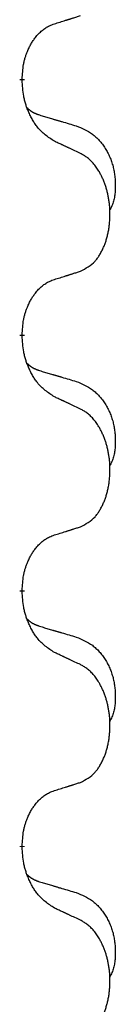
# Model space of a CAD drawing. Units: millimetres. Extents: x -139 to 419, y 0 to 914.
# Drawn here: x 140 to 140, y 737 to 743 of the extents above; entities that cross this region are included whole.
import ezdxf

# ---------------------------------------------------------------- set-up
doc = ezdxf.new("R2010")
doc.units = ezdxf.units.MM
doc.linetypes.add('SLD_Durchgehend', pattern=[0, 0, 0])

# ---------------------------------------------------------------- blocks, each defined once
blk = doc.blocks.new('HL50W-Füsse', base_point=(-141.356, -1031.45))
at = {"color": 7, "linetype": 'SLD_Durchgehend', "const_width": 0.0625}
for points in [[(138.599, 1279.719), (138.599, 1279.704)], [(138.599, 1276.544), (138.599, 1276.529)], [(138.599, 1273.369), (138.599, 1273.354)], [(138.599, 1270.194), (138.599, 1270.179)]]:
    blk.add_lwpolyline(points, dxfattribs=at)
at = {"color": 7, "linetype": 'SLD_Durchgehend'}
for points, knots in [([(139, 1280.406), (139.023, 1280.413), (139.069, 1280.427), (139.119, 1280.443), (139.15, 1280.453), (139.161, 1280.456), (139.173, 1280.46), (139.184, 1280.464), (139.196, 1280.467), (139.207, 1280.471), (139.219, 1280.475), (139.242, 1280.482), (139.277, 1280.493), (139.307, 1280.503), (139.323, 1280.508)], [0, 0, 0, 0, 0.072467, 0.1449339, 0.1570396, 0.1691453, 0.181251, 0.1933566, 0.2054742, 0.2175917, 0.2297093, 0.2418268, 0.2903502, 0.3388736, 0.3388736, 0.3388736, 0.3388736]), ([(138.599, 1279.719), (138.601, 1279.749), (138.604, 1279.811), (138.612, 1279.879), (138.62, 1279.923), (138.625, 1279.944), (138.63, 1279.965), (138.636, 1279.986), (138.642, 1280.005), (138.649, 1280.025), (138.656, 1280.044), (138.664, 1280.064), (138.674, 1280.087), (138.685, 1280.111), (138.697, 1280.134), (138.709, 1280.156), (138.722, 1280.178), (138.735, 1280.198), (138.749, 1280.217), (138.765, 1280.238), (138.782, 1280.26), (138.803, 1280.283), (138.825, 1280.304), (138.847, 1280.323), (138.869, 1280.341), (138.891, 1280.356), (138.914, 1280.37), (138.94, 1280.383), (138.969, 1280.395), (138.989, 1280.402), (139, 1280.406)], [0, 0, 0, 0, 0.0921911, 0.1843821, 0.20591, 0.2274409, 0.2489766, 0.2705115, 0.2907895, 0.3110675, 0.3313472, 0.3516275, 0.3780441, 0.4044611, 0.4308749, 0.4572883, 0.4811357, 0.5049824, 0.5288358, 0.5526907, 0.5831984, 0.6137075, 0.6442319, 0.6747535, 0.7017613, 0.7287719, 0.7557302, 0.7826753, 0.8155538, 0.8484323, 0.8484323, 0.8484323, 0.8484323]), ([(139, 1278.947), (138.961, 1278.972), (138.883, 1279.023), (138.81, 1279.094), (138.771, 1279.144), (138.756, 1279.166), (138.742, 1279.188), (138.728, 1279.212), (138.714, 1279.237), (138.7, 1279.263), (138.688, 1279.29), (138.677, 1279.315), (138.667, 1279.339), (138.658, 1279.362), (138.65, 1279.384), (138.643, 1279.408), (138.635, 1279.432), (138.629, 1279.456), (138.623, 1279.481), (138.613, 1279.53), (138.605, 1279.605), (138.601, 1279.671), (138.599, 1279.704)], [0, 0, 0, 0, 0.1384339, 0.2768679, 0.3033597, 0.3298585, 0.3563872, 0.3829147, 0.4124908, 0.4420671, 0.4716312, 0.5011954, 0.5251621, 0.5491281, 0.5730953, 0.5970624, 0.6225046, 0.647948, 0.6733839, 0.6988157, 0.7982768, 0.8977379, 0.8977379, 0.8977379, 0.8977379]), ([(138.662, 1279.361), (138.663, 1279.361), (138.664, 1279.36), (138.666, 1279.357), (138.671, 1279.353), (138.676, 1279.347), (138.683, 1279.342), (138.689, 1279.337), (138.695, 1279.332), (138.701, 1279.327), (138.708, 1279.322), (138.714, 1279.318), (138.721, 1279.314), (138.728, 1279.31), (138.735, 1279.306), (138.742, 1279.303), (138.749, 1279.299), (138.756, 1279.296), (138.763, 1279.293), (138.771, 1279.29), (138.778, 1279.287), (138.785, 1279.284), (138.793, 1279.281), (138.808, 1279.276), (138.83, 1279.268), (138.851, 1279.262), (138.861, 1279.259)], [0, 0, 0, 0, 0.001845, 0.0036901, 0.0117985, 0.0199078, 0.0280202, 0.0361323, 0.0440497, 0.0519672, 0.0598837, 0.0678001, 0.0756537, 0.0835073, 0.0913611, 0.0992148, 0.1070839, 0.114953, 0.1228221, 0.1306911, 0.1386101, 0.1465292, 0.1544482, 0.1623671, 0.1943097, 0.2262522, 0.2262522, 0.2262522, 0.2262522]), ([(138.861, 1279.259), (138.88, 1279.253), (138.918, 1279.242), (138.961, 1279.23), (138.99, 1279.221), (139.004, 1279.217), (139.019, 1279.213), (139.033, 1279.209), (139.047, 1279.204), (139.062, 1279.2), (139.076, 1279.196), (139.116, 1279.184), (139.181, 1279.165), (139.241, 1279.147), (139.271, 1279.138)], [0, 0, 0, 0, 0.0597754, 0.1195507, 0.1344951, 0.1494396, 0.164384, 0.1793284, 0.1942733, 0.2092182, 0.2241631, 0.239108, 0.3332541, 0.4274002, 0.4274002, 0.4274002, 0.4274002]), ([(139.271, 1279.138), (139.306, 1279.124), (139.375, 1279.095), (139.449, 1279.053), (139.494, 1279.018), (139.516, 1278.998), (139.537, 1278.978), (139.557, 1278.956), (139.577, 1278.934), (139.596, 1278.91), (139.613, 1278.885), (139.63, 1278.859), (139.646, 1278.833), (139.661, 1278.807), (139.675, 1278.779), (139.687, 1278.751), (139.699, 1278.723), (139.71, 1278.694), (139.719, 1278.664), (139.728, 1278.634), (139.735, 1278.604), (139.741, 1278.574), (139.746, 1278.544), (139.75, 1278.513), (139.753, 1278.482), (139.755, 1278.451), (139.756, 1278.419), (139.756, 1278.388), (139.755, 1278.357), (139.754, 1278.325), (139.751, 1278.294), (139.747, 1278.263), (139.741, 1278.233), (139.734, 1278.203), (139.725, 1278.174), (139.714, 1278.145), (139.7, 1278.116), (139.69, 1278.097), (139.685, 1278.088)], [0, 0, 0, 0, 0.11248, 0.224961, 0.254186, 0.283426, 0.31271, 0.341991, 0.372448, 0.402906, 0.433349, 0.463793, 0.494366, 0.524938, 0.555513, 0.586088, 0.617098, 0.648109, 0.679115, 0.710121, 0.740923, 0.771725, 0.802531, 0.833337, 0.864673, 0.896008, 0.927346, 0.958685, 0.99012, 1.021553, 1.05301, 1.084467, 1.114994, 1.145525, 1.175982, 1.206419, 1.238567, 1.270714, 1.270714, 1.270714, 1.270714]), ([(139.323, 1278.796), (139.3, 1278.806), (139.255, 1278.828), (139.205, 1278.851), (139.175, 1278.865), (139.163, 1278.871), (139.151, 1278.876), (139.14, 1278.882), (139.128, 1278.887), (139.116, 1278.893), (139.105, 1278.898), (139.081, 1278.909), (139.046, 1278.925), (139.015, 1278.94), (139, 1278.947)], [0, 0, 0, 0, 0.0753711, 0.1507421, 0.1636224, 0.1765026, 0.1893829, 0.2022632, 0.215138, 0.2280128, 0.2408877, 0.2537625, 0.3052361, 0.3567097, 0.3567097, 0.3567097, 0.3567097]), ([(139.323, 1277.333), (139.356, 1277.35), (139.421, 1277.384), (139.485, 1277.436), (139.519, 1277.475), (139.533, 1277.493), (139.546, 1277.512), (139.559, 1277.532), (139.572, 1277.553), (139.584, 1277.576), (139.596, 1277.599), (139.606, 1277.622), (139.616, 1277.644), (139.625, 1277.666), (139.633, 1277.688), (139.641, 1277.711), (139.648, 1277.735), (139.655, 1277.759), (139.661, 1277.784), (139.666, 1277.809), (139.672, 1277.835), (139.676, 1277.862), (139.68, 1277.888), (139.683, 1277.915), (139.686, 1277.943), (139.688, 1277.97), (139.689, 1277.998), (139.69, 1278.025), (139.69, 1278.051), (139.689, 1278.076), (139.688, 1278.101), (139.687, 1278.126), (139.685, 1278.151), (139.682, 1278.175), (139.679, 1278.2), (139.676, 1278.224), (139.671, 1278.248), (139.667, 1278.271), (139.662, 1278.295), (139.656, 1278.318), (139.651, 1278.341), (139.644, 1278.363), (139.638, 1278.385), (139.63, 1278.407), (139.622, 1278.429), (139.614, 1278.452), (139.604, 1278.474), (139.594, 1278.496), (139.585, 1278.516), (139.574, 1278.536), (139.563, 1278.556), (139.551, 1278.578), (139.536, 1278.602), (139.519, 1278.627), (139.5, 1278.651), (139.481, 1278.674), (139.462, 1278.695), (139.443, 1278.714), (139.422, 1278.732), (139.396, 1278.752), (139.363, 1278.774), (139.336, 1278.788), (139.323, 1278.796)], [0, 0, 0, 0, 0.11048, 0.22096, 0.2438, 0.266649, 0.289537, 0.312423, 0.338182, 0.363942, 0.389684, 0.415425, 0.43907, 0.462713, 0.48636, 0.510006, 0.535335, 0.560664, 0.585992, 0.611321, 0.638238, 0.665155, 0.692074, 0.718994, 0.746736, 0.774479, 0.802219, 0.829959, 0.855068, 0.880178, 0.905288, 0.930398, 0.955063, 0.979727, 1.004391, 1.029055, 1.05317, 1.077286, 1.101401, 1.125516, 1.148415, 1.171313, 1.194212, 1.217111, 1.241338, 1.265564, 1.289789, 1.314014, 1.33646, 1.358905, 1.381354, 1.403803, 1.434509, 1.465215, 1.495942, 1.526667, 1.553727, 1.58079, 1.607802, 1.634803, 1.680601, 1.726399, 1.726399, 1.726399, 1.726399]), ([(139, 1277.231), (139.023, 1277.238), (139.069, 1277.252), (139.119, 1277.268), (139.15, 1277.278), (139.161, 1277.281), (139.173, 1277.285), (139.184, 1277.289), (139.196, 1277.292), (139.207, 1277.296), (139.219, 1277.3), (139.242, 1277.307), (139.277, 1277.318), (139.307, 1277.328), (139.323, 1277.333)], [0, 0, 0, 0, 0.072467, 0.1449339, 0.1570396, 0.1691453, 0.181251, 0.1933566, 0.2054742, 0.2175917, 0.2297093, 0.2418268, 0.2903502, 0.3388736, 0.3388736, 0.3388736, 0.3388736]), ([(138.599, 1276.544), (138.601, 1276.574), (138.604, 1276.636), (138.612, 1276.704), (138.62, 1276.748), (138.625, 1276.769), (138.63, 1276.79), (138.636, 1276.811), (138.642, 1276.83), (138.649, 1276.85), (138.656, 1276.869), (138.664, 1276.889), (138.674, 1276.912), (138.685, 1276.936), (138.697, 1276.959), (138.709, 1276.981), (138.722, 1277.003), (138.735, 1277.023), (138.749, 1277.042), (138.765, 1277.063), (138.782, 1277.085), (138.803, 1277.108), (138.825, 1277.129), (138.847, 1277.148), (138.869, 1277.166), (138.891, 1277.181), (138.914, 1277.195), (138.94, 1277.208), (138.969, 1277.22), (138.989, 1277.227), (139, 1277.231)], [0, 0, 0, 0, 0.0921911, 0.1843821, 0.20591, 0.2274409, 0.2489766, 0.2705115, 0.2907895, 0.3110675, 0.3313472, 0.3516275, 0.3780441, 0.4044611, 0.4308749, 0.4572883, 0.4811357, 0.5049824, 0.5288358, 0.5526907, 0.5831984, 0.6137075, 0.6442319, 0.6747535, 0.7017613, 0.7287719, 0.7557302, 0.7826753, 0.8155538, 0.8484323, 0.8484323, 0.8484323, 0.8484323]), ([(139, 1275.772), (138.961, 1275.797), (138.883, 1275.848), (138.81, 1275.919), (138.771, 1275.969), (138.756, 1275.991), (138.742, 1276.013), (138.728, 1276.037), (138.714, 1276.062), (138.7, 1276.088), (138.688, 1276.115), (138.677, 1276.14), (138.667, 1276.164), (138.658, 1276.187), (138.65, 1276.209), (138.643, 1276.233), (138.635, 1276.257), (138.629, 1276.281), (138.623, 1276.306), (138.613, 1276.355), (138.605, 1276.43), (138.601, 1276.496), (138.599, 1276.529)], [0, 0, 0, 0, 0.1384339, 0.2768679, 0.3033597, 0.3298585, 0.3563872, 0.3829147, 0.4124908, 0.4420671, 0.4716312, 0.5011954, 0.5251621, 0.5491281, 0.5730953, 0.5970624, 0.6225046, 0.647948, 0.6733839, 0.6988157, 0.7982768, 0.8977379, 0.8977379, 0.8977379, 0.8977379]), ([(138.662, 1276.186), (138.663, 1276.186), (138.664, 1276.185), (138.666, 1276.182), (138.671, 1276.178), (138.676, 1276.172), (138.683, 1276.167), (138.689, 1276.162), (138.695, 1276.157), (138.701, 1276.152), (138.708, 1276.147), (138.714, 1276.143), (138.721, 1276.139), (138.728, 1276.135), (138.735, 1276.131), (138.742, 1276.128), (138.749, 1276.124), (138.756, 1276.121), (138.763, 1276.118), (138.771, 1276.115), (138.778, 1276.112), (138.785, 1276.109), (138.793, 1276.106), (138.808, 1276.101), (138.83, 1276.093), (138.851, 1276.087), (138.861, 1276.084)], [0, 0, 0, 0, 0.001845, 0.0036901, 0.0117985, 0.0199078, 0.0280202, 0.0361323, 0.0440497, 0.0519672, 0.0598837, 0.0678001, 0.0756537, 0.0835073, 0.0913611, 0.0992148, 0.1070839, 0.114953, 0.1228221, 0.1306911, 0.1386101, 0.1465292, 0.1544482, 0.1623671, 0.1943097, 0.2262522, 0.2262522, 0.2262522, 0.2262522]), ([(138.861, 1276.084), (138.88, 1276.078), (138.918, 1276.067), (138.961, 1276.055), (138.99, 1276.046), (139.004, 1276.042), (139.019, 1276.038), (139.033, 1276.034), (139.047, 1276.029), (139.062, 1276.025), (139.076, 1276.021), (139.116, 1276.009), (139.181, 1275.99), (139.241, 1275.972), (139.271, 1275.963)], [0, 0, 0, 0, 0.0597754, 0.1195507, 0.1344951, 0.1494396, 0.164384, 0.1793284, 0.1942733, 0.2092182, 0.2241631, 0.239108, 0.3332541, 0.4274002, 0.4274002, 0.4274002, 0.4274002]), ([(139.271, 1275.963), (139.306, 1275.949), (139.375, 1275.92), (139.449, 1275.878), (139.494, 1275.843), (139.516, 1275.823), (139.537, 1275.803), (139.557, 1275.781), (139.577, 1275.759), (139.596, 1275.735), (139.613, 1275.71), (139.63, 1275.684), (139.646, 1275.658), (139.661, 1275.632), (139.675, 1275.604), (139.687, 1275.576), (139.699, 1275.548), (139.71, 1275.519), (139.719, 1275.489), (139.728, 1275.459), (139.735, 1275.429), (139.741, 1275.399), (139.746, 1275.369), (139.75, 1275.338), (139.753, 1275.307), (139.755, 1275.276), (139.756, 1275.244), (139.756, 1275.213), (139.755, 1275.182), (139.754, 1275.15), (139.751, 1275.119), (139.747, 1275.088), (139.741, 1275.058), (139.734, 1275.028), (139.725, 1274.999), (139.714, 1274.97), (139.7, 1274.941), (139.69, 1274.922), (139.685, 1274.913)], [0, 0, 0, 0, 0.11248, 0.224961, 0.254186, 0.283426, 0.31271, 0.341991, 0.372448, 0.402906, 0.433349, 0.463793, 0.494366, 0.524938, 0.555513, 0.586088, 0.617098, 0.648109, 0.679115, 0.710121, 0.740923, 0.771725, 0.802531, 0.833337, 0.864673, 0.896008, 0.927346, 0.958685, 0.99012, 1.021553, 1.05301, 1.084467, 1.114994, 1.145525, 1.175982, 1.206419, 1.238567, 1.270714, 1.270714, 1.270714, 1.270714]), ([(139.323, 1275.621), (139.3, 1275.631), (139.255, 1275.653), (139.205, 1275.676), (139.175, 1275.69), (139.163, 1275.696), (139.151, 1275.701), (139.14, 1275.707), (139.128, 1275.712), (139.116, 1275.718), (139.105, 1275.723), (139.081, 1275.734), (139.046, 1275.75), (139.015, 1275.765), (139, 1275.772)], [0, 0, 0, 0, 0.0753711, 0.1507421, 0.1636224, 0.1765026, 0.1893829, 0.2022632, 0.215138, 0.2280128, 0.2408877, 0.2537625, 0.3052361, 0.3567097, 0.3567097, 0.3567097, 0.3567097]), ([(139.323, 1274.158), (139.356, 1274.175), (139.421, 1274.209), (139.485, 1274.261), (139.519, 1274.3), (139.533, 1274.318), (139.546, 1274.337), (139.559, 1274.357), (139.572, 1274.378), (139.584, 1274.401), (139.596, 1274.424), (139.606, 1274.447), (139.616, 1274.469), (139.625, 1274.491), (139.633, 1274.513), (139.641, 1274.536), (139.648, 1274.56), (139.655, 1274.584), (139.661, 1274.609), (139.666, 1274.634), (139.672, 1274.66), (139.676, 1274.687), (139.68, 1274.713), (139.683, 1274.74), (139.686, 1274.768), (139.688, 1274.795), (139.689, 1274.823), (139.69, 1274.85), (139.69, 1274.876), (139.689, 1274.901), (139.688, 1274.926), (139.687, 1274.951), (139.685, 1274.976), (139.682, 1275), (139.679, 1275.025), (139.676, 1275.049), (139.671, 1275.073), (139.667, 1275.096), (139.662, 1275.12), (139.656, 1275.143), (139.651, 1275.166), (139.644, 1275.188), (139.638, 1275.21), (139.63, 1275.232), (139.622, 1275.254), (139.614, 1275.277), (139.604, 1275.299), (139.594, 1275.321), (139.585, 1275.341), (139.574, 1275.361), (139.563, 1275.381), (139.551, 1275.403), (139.536, 1275.427), (139.519, 1275.452), (139.5, 1275.476), (139.481, 1275.499), (139.462, 1275.52), (139.443, 1275.539), (139.422, 1275.557), (139.396, 1275.577), (139.363, 1275.599), (139.336, 1275.613), (139.323, 1275.621)], [0, 0, 0, 0, 0.11048, 0.22096, 0.2438, 0.266649, 0.289537, 0.312423, 0.338182, 0.363942, 0.389684, 0.415425, 0.43907, 0.462713, 0.48636, 0.510006, 0.535335, 0.560664, 0.585992, 0.611321, 0.638238, 0.665155, 0.692074, 0.718994, 0.746736, 0.774479, 0.802219, 0.829959, 0.855068, 0.880178, 0.905288, 0.930398, 0.955063, 0.979727, 1.004391, 1.029055, 1.05317, 1.077286, 1.101401, 1.125516, 1.148415, 1.171313, 1.194212, 1.217111, 1.241338, 1.265564, 1.289789, 1.314014, 1.33646, 1.358905, 1.381354, 1.403803, 1.434509, 1.465215, 1.495942, 1.526667, 1.553727, 1.58079, 1.607802, 1.634803, 1.680601, 1.726399, 1.726399, 1.726399, 1.726399]), ([(139, 1274.056), (139.023, 1274.063), (139.069, 1274.077), (139.119, 1274.093), (139.15, 1274.103), (139.161, 1274.106), (139.173, 1274.11), (139.184, 1274.114), (139.196, 1274.117), (139.207, 1274.121), (139.219, 1274.125), (139.242, 1274.132), (139.277, 1274.143), (139.307, 1274.153), (139.323, 1274.158)], [0, 0, 0, 0, 0.072467, 0.1449339, 0.1570396, 0.1691453, 0.181251, 0.1933566, 0.2054742, 0.2175917, 0.2297093, 0.2418268, 0.2903502, 0.3388736, 0.3388736, 0.3388736, 0.3388736]), ([(138.599, 1273.369), (138.601, 1273.399), (138.604, 1273.461), (138.612, 1273.529), (138.62, 1273.573), (138.625, 1273.594), (138.63, 1273.615), (138.636, 1273.636), (138.642, 1273.655), (138.649, 1273.675), (138.656, 1273.694), (138.664, 1273.714), (138.674, 1273.737), (138.685, 1273.761), (138.697, 1273.784), (138.709, 1273.806), (138.722, 1273.828), (138.735, 1273.848), (138.749, 1273.867), (138.765, 1273.888), (138.782, 1273.91), (138.803, 1273.933), (138.825, 1273.954), (138.847, 1273.973), (138.869, 1273.991), (138.891, 1274.006), (138.914, 1274.02), (138.94, 1274.033), (138.969, 1274.045), (138.989, 1274.052), (139, 1274.056)], [0, 0, 0, 0, 0.0921911, 0.1843821, 0.20591, 0.2274409, 0.2489766, 0.2705115, 0.2907895, 0.3110675, 0.3313472, 0.3516275, 0.3780441, 0.4044611, 0.4308749, 0.4572883, 0.4811357, 0.5049824, 0.5288358, 0.5526907, 0.5831984, 0.6137075, 0.6442319, 0.6747535, 0.7017613, 0.7287719, 0.7557302, 0.7826753, 0.8155538, 0.8484323, 0.8484323, 0.8484323, 0.8484323]), ([(139, 1272.597), (138.961, 1272.622), (138.883, 1272.673), (138.81, 1272.744), (138.771, 1272.794), (138.756, 1272.816), (138.742, 1272.838), (138.728, 1272.862), (138.714, 1272.887), (138.7, 1272.913), (138.688, 1272.94), (138.677, 1272.965), (138.667, 1272.989), (138.658, 1273.012), (138.65, 1273.034), (138.643, 1273.058), (138.635, 1273.082), (138.629, 1273.106), (138.623, 1273.131), (138.613, 1273.18), (138.605, 1273.255), (138.601, 1273.321), (138.599, 1273.354)], [0, 0, 0, 0, 0.1384339, 0.2768679, 0.3033597, 0.3298585, 0.3563872, 0.3829147, 0.4124908, 0.4420671, 0.4716312, 0.5011954, 0.5251621, 0.5491281, 0.5730953, 0.5970624, 0.6225046, 0.647948, 0.6733839, 0.6988157, 0.7982768, 0.8977379, 0.8977379, 0.8977379, 0.8977379]), ([(138.662, 1273.011), (138.663, 1273.011), (138.664, 1273.01), (138.666, 1273.007), (138.671, 1273.003), (138.676, 1272.997), (138.683, 1272.992), (138.689, 1272.987), (138.695, 1272.982), (138.701, 1272.977), (138.708, 1272.972), (138.714, 1272.968), (138.721, 1272.964), (138.728, 1272.96), (138.735, 1272.956), (138.742, 1272.953), (138.749, 1272.949), (138.756, 1272.946), (138.763, 1272.943), (138.771, 1272.94), (138.778, 1272.937), (138.785, 1272.934), (138.793, 1272.931), (138.808, 1272.926), (138.83, 1272.918), (138.851, 1272.912), (138.861, 1272.909)], [0, 0, 0, 0, 0.001845, 0.0036901, 0.0117985, 0.0199078, 0.0280202, 0.0361323, 0.0440497, 0.0519672, 0.0598837, 0.0678001, 0.0756537, 0.0835073, 0.0913611, 0.0992148, 0.1070839, 0.114953, 0.1228221, 0.1306911, 0.1386101, 0.1465292, 0.1544482, 0.1623671, 0.1943097, 0.2262522, 0.2262522, 0.2262522, 0.2262522]), ([(138.861, 1272.909), (138.88, 1272.903), (138.918, 1272.892), (138.961, 1272.88), (138.99, 1272.871), (139.004, 1272.867), (139.019, 1272.863), (139.033, 1272.859), (139.047, 1272.854), (139.062, 1272.85), (139.076, 1272.846), (139.116, 1272.834), (139.181, 1272.815), (139.241, 1272.797), (139.271, 1272.788)], [0, 0, 0, 0, 0.0597754, 0.1195507, 0.1344951, 0.1494396, 0.164384, 0.1793284, 0.1942733, 0.2092182, 0.2241631, 0.239108, 0.3332541, 0.4274002, 0.4274002, 0.4274002, 0.4274002]), ([(139.271, 1272.788), (139.306, 1272.774), (139.375, 1272.745), (139.449, 1272.703), (139.494, 1272.668), (139.516, 1272.648), (139.537, 1272.628), (139.557, 1272.606), (139.577, 1272.584), (139.596, 1272.56), (139.613, 1272.535), (139.63, 1272.509), (139.646, 1272.483), (139.661, 1272.457), (139.675, 1272.429), (139.687, 1272.401), (139.699, 1272.373), (139.71, 1272.344), (139.719, 1272.314), (139.728, 1272.284), (139.735, 1272.254), (139.741, 1272.224), (139.746, 1272.194), (139.75, 1272.163), (139.753, 1272.132), (139.755, 1272.101), (139.756, 1272.069), (139.756, 1272.038), (139.755, 1272.007), (139.754, 1271.975), (139.751, 1271.944), (139.747, 1271.913), (139.741, 1271.883), (139.734, 1271.853), (139.725, 1271.824), (139.714, 1271.795), (139.7, 1271.766), (139.69, 1271.747), (139.685, 1271.738)], [0, 0, 0, 0, 0.11248, 0.224961, 0.254186, 0.283426, 0.31271, 0.341991, 0.372448, 0.402906, 0.433349, 0.463793, 0.494366, 0.524938, 0.555513, 0.586088, 0.617098, 0.648109, 0.679115, 0.710121, 0.740923, 0.771725, 0.802531, 0.833337, 0.864673, 0.896008, 0.927346, 0.958685, 0.99012, 1.021553, 1.05301, 1.084467, 1.114994, 1.145525, 1.175982, 1.206419, 1.238567, 1.270714, 1.270714, 1.270714, 1.270714]), ([(139.323, 1272.446), (139.3, 1272.456), (139.255, 1272.478), (139.205, 1272.501), (139.175, 1272.515), (139.163, 1272.521), (139.151, 1272.526), (139.14, 1272.532), (139.128, 1272.537), (139.116, 1272.543), (139.105, 1272.548), (139.081, 1272.559), (139.046, 1272.575), (139.015, 1272.59), (139, 1272.597)], [0, 0, 0, 0, 0.0753711, 0.1507421, 0.1636224, 0.1765026, 0.1893829, 0.2022632, 0.215138, 0.2280128, 0.2408877, 0.2537625, 0.3052361, 0.3567097, 0.3567097, 0.3567097, 0.3567097]), ([(139.323, 1270.983), (139.356, 1271), (139.421, 1271.034), (139.485, 1271.086), (139.519, 1271.125), (139.533, 1271.143), (139.546, 1271.162), (139.559, 1271.182), (139.572, 1271.203), (139.584, 1271.226), (139.596, 1271.249), (139.606, 1271.272), (139.616, 1271.294), (139.625, 1271.316), (139.633, 1271.338), (139.641, 1271.361), (139.648, 1271.385), (139.655, 1271.409), (139.661, 1271.434), (139.666, 1271.459), (139.672, 1271.485), (139.676, 1271.512), (139.68, 1271.538), (139.683, 1271.565), (139.686, 1271.593), (139.688, 1271.62), (139.689, 1271.648), (139.69, 1271.675), (139.69, 1271.701), (139.689, 1271.726), (139.688, 1271.751), (139.687, 1271.776), (139.685, 1271.801), (139.682, 1271.825), (139.679, 1271.85), (139.676, 1271.874), (139.671, 1271.898), (139.667, 1271.921), (139.662, 1271.945), (139.656, 1271.968), (139.651, 1271.991), (139.644, 1272.013), (139.638, 1272.035), (139.63, 1272.057), (139.622, 1272.079), (139.614, 1272.102), (139.604, 1272.124), (139.594, 1272.146), (139.585, 1272.166), (139.574, 1272.186), (139.563, 1272.206), (139.551, 1272.228), (139.536, 1272.252), (139.519, 1272.277), (139.5, 1272.301), (139.481, 1272.324), (139.462, 1272.345), (139.443, 1272.364), (139.422, 1272.382), (139.396, 1272.402), (139.363, 1272.424), (139.336, 1272.438), (139.323, 1272.446)], [0, 0, 0, 0, 0.11048, 0.22096, 0.2438, 0.266649, 0.289537, 0.312423, 0.338182, 0.363942, 0.389684, 0.415425, 0.43907, 0.462713, 0.48636, 0.510006, 0.535335, 0.560664, 0.585992, 0.611321, 0.638238, 0.665155, 0.692074, 0.718994, 0.746736, 0.774479, 0.802219, 0.829959, 0.855068, 0.880178, 0.905288, 0.930398, 0.955063, 0.979727, 1.004391, 1.029055, 1.05317, 1.077286, 1.101401, 1.125516, 1.148415, 1.171313, 1.194212, 1.217111, 1.241338, 1.265564, 1.289789, 1.314014, 1.33646, 1.358905, 1.381354, 1.403803, 1.434509, 1.465215, 1.495942, 1.526667, 1.553727, 1.58079, 1.607802, 1.634803, 1.680601, 1.726399, 1.726399, 1.726399, 1.726399]), ([(139, 1270.881), (139.023, 1270.888), (139.069, 1270.902), (139.119, 1270.918), (139.15, 1270.928), (139.161, 1270.931), (139.173, 1270.935), (139.184, 1270.939), (139.196, 1270.942), (139.207, 1270.946), (139.219, 1270.95), (139.242, 1270.957), (139.277, 1270.968), (139.307, 1270.978), (139.323, 1270.983)], [0, 0, 0, 0, 0.072467, 0.1449339, 0.1570396, 0.1691453, 0.181251, 0.1933566, 0.2054742, 0.2175917, 0.2297093, 0.2418268, 0.2903502, 0.3388736, 0.3388736, 0.3388736, 0.3388736]), ([(138.599, 1270.194), (138.601, 1270.224), (138.604, 1270.286), (138.612, 1270.354), (138.62, 1270.398), (138.625, 1270.419), (138.63, 1270.44), (138.636, 1270.461), (138.642, 1270.48), (138.649, 1270.5), (138.656, 1270.519), (138.664, 1270.539), (138.674, 1270.562), (138.685, 1270.586), (138.697, 1270.609), (138.709, 1270.631), (138.722, 1270.653), (138.735, 1270.673), (138.749, 1270.692), (138.765, 1270.713), (138.782, 1270.735), (138.803, 1270.758), (138.825, 1270.779), (138.847, 1270.798), (138.869, 1270.816), (138.891, 1270.831), (138.914, 1270.845), (138.94, 1270.858), (138.969, 1270.87), (138.989, 1270.877), (139, 1270.881)], [0, 0, 0, 0, 0.0921911, 0.1843821, 0.20591, 0.2274409, 0.2489766, 0.2705115, 0.2907895, 0.3110675, 0.3313472, 0.3516275, 0.3780441, 0.4044611, 0.4308749, 0.4572883, 0.4811357, 0.5049824, 0.5288358, 0.5526907, 0.5831984, 0.6137075, 0.6442319, 0.6747535, 0.7017613, 0.7287719, 0.7557302, 0.7826753, 0.8155538, 0.8484323, 0.8484323, 0.8484323, 0.8484323]), ([(139, 1269.422), (138.961, 1269.447), (138.883, 1269.498), (138.81, 1269.569), (138.771, 1269.619), (138.756, 1269.641), (138.742, 1269.663), (138.728, 1269.687), (138.714, 1269.712), (138.7, 1269.738), (138.688, 1269.765), (138.677, 1269.79), (138.667, 1269.814), (138.658, 1269.837), (138.65, 1269.859), (138.643, 1269.883), (138.635, 1269.907), (138.629, 1269.931), (138.623, 1269.956), (138.613, 1270.005), (138.605, 1270.08), (138.601, 1270.146), (138.599, 1270.179)], [0, 0, 0, 0, 0.1384339, 0.2768679, 0.3033597, 0.3298585, 0.3563872, 0.3829147, 0.4124908, 0.4420671, 0.4716312, 0.5011954, 0.5251621, 0.5491281, 0.5730953, 0.5970624, 0.6225046, 0.647948, 0.6733839, 0.6988157, 0.7982768, 0.8977379, 0.8977379, 0.8977379, 0.8977379]), ([(138.662, 1269.836), (138.663, 1269.836), (138.664, 1269.835), (138.666, 1269.832), (138.671, 1269.828), (138.676, 1269.822), (138.683, 1269.817), (138.689, 1269.812), (138.695, 1269.807), (138.701, 1269.802), (138.708, 1269.797), (138.714, 1269.793), (138.721, 1269.789), (138.728, 1269.785), (138.735, 1269.781), (138.742, 1269.778), (138.749, 1269.774), (138.756, 1269.771), (138.763, 1269.768), (138.771, 1269.765), (138.778, 1269.762), (138.785, 1269.759), (138.793, 1269.756), (138.808, 1269.751), (138.83, 1269.743), (138.851, 1269.737), (138.861, 1269.734)], [0, 0, 0, 0, 0.001845, 0.0036901, 0.0117985, 0.0199078, 0.0280202, 0.0361323, 0.0440497, 0.0519672, 0.0598837, 0.0678001, 0.0756537, 0.0835073, 0.0913611, 0.0992148, 0.1070839, 0.114953, 0.1228221, 0.1306911, 0.1386101, 0.1465292, 0.1544482, 0.1623671, 0.1943097, 0.2262522, 0.2262522, 0.2262522, 0.2262522]), ([(138.861, 1269.734), (138.88, 1269.728), (138.918, 1269.717), (138.961, 1269.705), (138.99, 1269.696), (139.004, 1269.692), (139.019, 1269.688), (139.033, 1269.684), (139.047, 1269.679), (139.062, 1269.675), (139.076, 1269.671), (139.116, 1269.659), (139.181, 1269.64), (139.241, 1269.622), (139.271, 1269.613)], [0, 0, 0, 0, 0.0597754, 0.1195507, 0.1344951, 0.1494396, 0.164384, 0.1793284, 0.1942733, 0.2092182, 0.2241631, 0.239108, 0.3332541, 0.4274002, 0.4274002, 0.4274002, 0.4274002]), ([(139.271, 1269.613), (139.306, 1269.599), (139.375, 1269.57), (139.449, 1269.528), (139.494, 1269.493), (139.516, 1269.473), (139.537, 1269.453), (139.557, 1269.431), (139.577, 1269.409), (139.596, 1269.385), (139.613, 1269.36), (139.63, 1269.334), (139.646, 1269.308), (139.661, 1269.282), (139.675, 1269.254), (139.687, 1269.226), (139.699, 1269.198), (139.71, 1269.169), (139.719, 1269.139), (139.728, 1269.109), (139.735, 1269.079), (139.741, 1269.049), (139.746, 1269.019), (139.75, 1268.988), (139.753, 1268.957), (139.755, 1268.926), (139.756, 1268.894), (139.756, 1268.863), (139.755, 1268.832), (139.754, 1268.8), (139.751, 1268.769), (139.747, 1268.738), (139.741, 1268.708), (139.734, 1268.678), (139.725, 1268.649), (139.714, 1268.62), (139.7, 1268.591), (139.69, 1268.572), (139.685, 1268.563)], [0, 0, 0, 0, 0.11248, 0.224961, 0.254186, 0.283426, 0.31271, 0.341991, 0.372448, 0.402906, 0.433349, 0.463793, 0.494366, 0.524938, 0.555513, 0.586088, 0.617098, 0.648109, 0.679115, 0.710121, 0.740923, 0.771725, 0.802531, 0.833337, 0.864673, 0.896008, 0.927346, 0.958685, 0.99012, 1.021553, 1.05301, 1.084467, 1.114994, 1.145525, 1.175982, 1.206419, 1.238567, 1.270714, 1.270714, 1.270714, 1.270714]), ([(139.323, 1269.271), (139.3, 1269.281), (139.255, 1269.303), (139.205, 1269.326), (139.175, 1269.34), (139.163, 1269.346), (139.151, 1269.351), (139.14, 1269.357), (139.128, 1269.362), (139.116, 1269.368), (139.105, 1269.373), (139.081, 1269.384), (139.046, 1269.4), (139.015, 1269.415), (139, 1269.422)], [0, 0, 0, 0, 0.0753711, 0.1507421, 0.1636224, 0.1765026, 0.1893829, 0.2022632, 0.215138, 0.2280128, 0.2408877, 0.2537625, 0.3052361, 0.3567097, 0.3567097, 0.3567097, 0.3567097]), ([(139.323, 1267.808), (139.356, 1267.825), (139.421, 1267.859), (139.485, 1267.911), (139.519, 1267.95), (139.533, 1267.968), (139.546, 1267.987), (139.559, 1268.007), (139.572, 1268.028), (139.584, 1268.051), (139.596, 1268.074), (139.606, 1268.097), (139.616, 1268.119), (139.625, 1268.141), (139.633, 1268.163), (139.641, 1268.186), (139.648, 1268.21), (139.655, 1268.234), (139.661, 1268.259), (139.666, 1268.284), (139.672, 1268.31), (139.676, 1268.337), (139.68, 1268.363), (139.683, 1268.39), (139.686, 1268.418), (139.688, 1268.445), (139.689, 1268.473), (139.69, 1268.5), (139.69, 1268.526), (139.689, 1268.551), (139.688, 1268.576), (139.687, 1268.601), (139.685, 1268.626), (139.682, 1268.65), (139.679, 1268.675), (139.676, 1268.699), (139.671, 1268.723), (139.667, 1268.746), (139.662, 1268.77), (139.656, 1268.793), (139.651, 1268.816), (139.644, 1268.838), (139.638, 1268.86), (139.63, 1268.882), (139.622, 1268.904), (139.614, 1268.927), (139.604, 1268.949), (139.594, 1268.971), (139.585, 1268.991), (139.574, 1269.011), (139.563, 1269.031), (139.551, 1269.053), (139.536, 1269.077), (139.519, 1269.102), (139.5, 1269.126), (139.481, 1269.149), (139.462, 1269.17), (139.443, 1269.189), (139.422, 1269.207), (139.396, 1269.227), (139.363, 1269.249), (139.336, 1269.263), (139.323, 1269.271)], [0, 0, 0, 0, 0.11048, 0.22096, 0.2438, 0.266649, 0.289537, 0.312423, 0.338182, 0.363942, 0.389684, 0.415425, 0.43907, 0.462713, 0.48636, 0.510006, 0.535335, 0.560664, 0.585992, 0.611321, 0.638238, 0.665155, 0.692074, 0.718994, 0.746736, 0.774479, 0.802219, 0.829959, 0.855068, 0.880178, 0.905288, 0.930398, 0.955063, 0.979727, 1.004391, 1.029055, 1.05317, 1.077286, 1.101401, 1.125516, 1.148415, 1.171313, 1.194212, 1.217111, 1.241338, 1.265564, 1.289789, 1.314014, 1.33646, 1.358905, 1.381354, 1.403803, 1.434509, 1.465215, 1.495942, 1.526667, 1.553727, 1.58079, 1.607802, 1.634803, 1.680601, 1.726399, 1.726399, 1.726399, 1.726399])]:
    blk.add_open_spline(points, degree=3, knots=knots, dxfattribs=at)

msp = doc.modelspace()

# ---------------------------------------------------------------- block references
at = {"xscale": 0.5, "yscale": 0.5, "zscale": 0.5}
msp.add_blockref('HL50W-Füsse', (-0.1994, -412.6853), dxfattribs=at)

doc.saveas('drawing.dxf')
